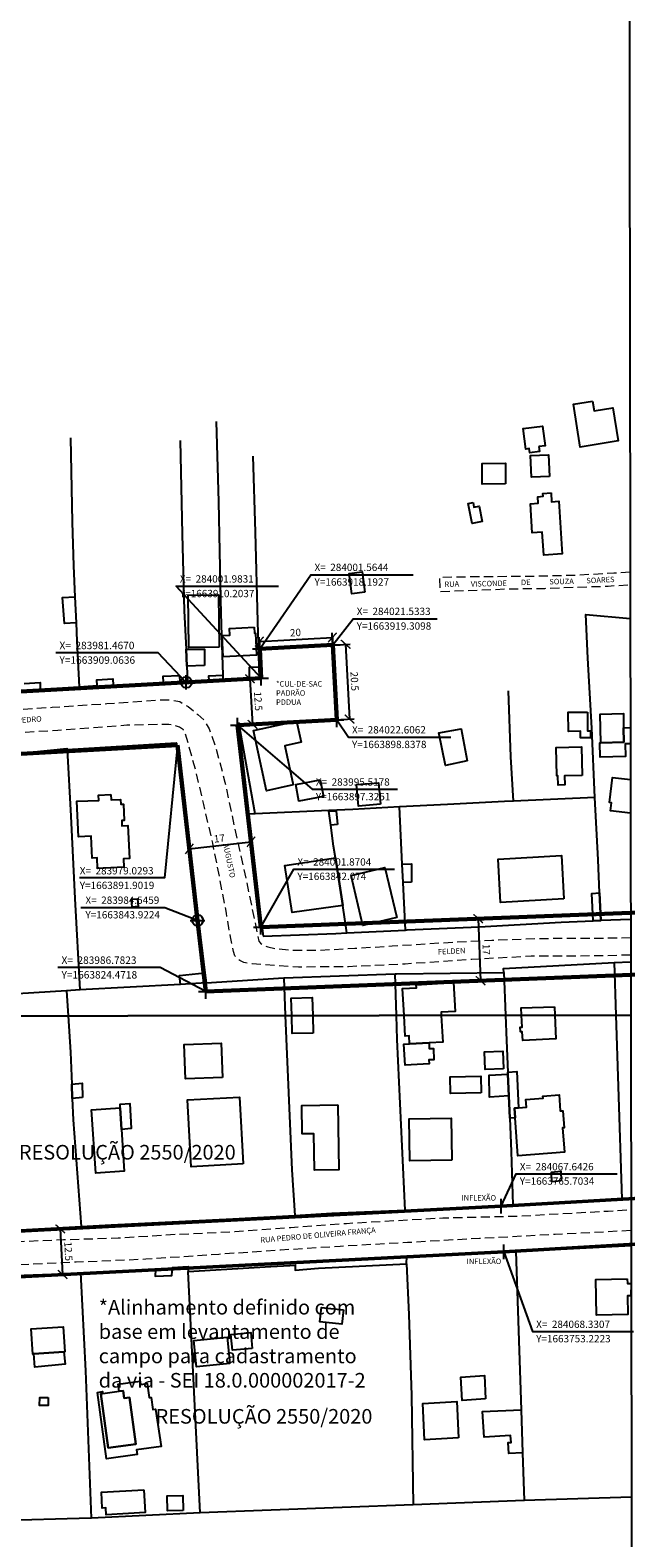
# Model space of a CAD drawing. Units: millimetres. Extents: x 283110 to 285560, y 1663072 to 1666335.
# Drawn here: x 283939 to 284102, y 1663675 to 1664088 of the extents above; entities that cross this region are included whole.
import ezdxf

# ---------------------------------------------------------------- set-up
doc = ezdxf.new("R2010")
doc.units = ezdxf.units.MM
doc.header["$MEASUREMENT"] = 0
doc.header["$PDMODE"] = 2
doc.header["$PDSIZE"] = 2
doc.linetypes.add('HIDDEN', pattern=[0.375, 0.25, -0.125])
for name, color, linetype in [('_COORDENADAS_SIRGAS', 7, 'Continuous'), ('_CORDENADAS_SIRGAS2000', 7, 'Continuous'), ('_cotas', 7, 'Continuous'), ('_textos', 7, 'Continuous'), ('Cerca', 8, 'Cerca'), ('Edificacoes', 2, 'Continuous'), ('Muro_Grade', 8, 'Continuous'), ('Topon_de_Vias', 7, 'Continuous')]:
    doc.layers.add(name, color=color, linetype=linetype)
for name, color, linetype, lineweight in [('_traçado viário outros', 7, 'Continuous', 60), ('_traçado viário por coordenadas', 7, 'Continuous', 60), ('Nao_Pavimentada_S_Mfio', 10, 'HIDDEN', 15)]:
    doc.layers.add(name, color=color, linetype=linetype, lineweight=lineweight)
doc.layers.add('Malha', color=7, linetype='Continuous', plot=False)
doc.styles.add('Arial', font='arial.ttf', dxfattribs={"height": 1.5})
doc.styles.get("Standard").update_dxf_attribs({"font": 'arial.ttf'})
doc.linetypes.add('Cerca', pattern='A,10,0,["X",Standard,S=1,R=0,X=0,Y=-0.5],0.1', length=10.1)
doc.dimstyles.new('AEROS UPV', dxfattribs={"dimtxt": 2, "dimasz": 2.5, "dimexe": 1.25, "dimexo": 0.625, "dimtad": 1, "dimdsep": 46, "dimtxsty": 'Standard', "dimblk": 'ARCHTICK', "dimcen": 2.5, "dimadec": 0, "dimazin": 0, "dimtfac": 1, "dimtmove": 0, "dimatfit": 3, "dimfxl": 1, "dimtzin": 0, "dimarcsym": 0})

# ---------------------------------------------------------------- blocks, each defined once
blk = doc.blocks.new('_ArchTick')
at = {"color": 0, "linetype": 'Continuous', "const_width": 0.15}
blk.add_lwpolyline([(-0.5, -0.5), (0.5, 0.5)], dxfattribs=at)
blk = doc.blocks.new('*D167')
at = {"layer": '_cotas', "color": 0, "lineweight": -2, "ltscale": 0.5, "transparency": 16777216}
for p, q in [((283998.89, 1663910.03), (283999.59, 1663897.55)), ((283998.95, 1663910.04), (284000.14, 1663910.1)), ((283999.64, 1663897.55), (284000.84, 1663897.62))]:
    blk.add_line(p, q, dxfattribs=at)
at = {"layer": 'Defpoints', "color": 0, "ltscale": 0.5, "transparency": 16777216}
for p in [(283998.32, 1663910), (283999.02, 1663897.52), (283999.59, 1663897.55)]:
    blk.add_point(p, dxfattribs=at)
at = {"layer": '_cotas', "color": 0, "lineweight": -2, "ltscale": 0.5, "transparency": 16777216, "xscale": 2.5, "yscale": 2.5, "zscale": 2.5}
for p, rotation in [((283998.89, 1663910.03), 93.18064293485573), ((283999.59, 1663897.55), 273.1806429348558)]:
    blk.add_blockref('_ArchTick', p, dxfattribs=dict(at, rotation=rotation))
at = {"layer": '_cotas', "color": 0, "ltscale": 0.5, "transparency": 16777216, "insert": (284000.88, 1663903.88), "char_height": 2, "attachment_point": 5, "rotation": 273.1806}
blk.add_mtext('12.5', dxfattribs=at)
blk = doc.blocks.new('*D168')
at = {"layer": '_cotas', "color": 0, "lineweight": -2, "ltscale": 0.5, "transparency": 16777216}
for p, q in [((283982.3, 1663863.5), (283999.18, 1663865.44)), ((283999.11, 1663866.06), (283999.04, 1663866.68)), ((283982.22, 1663864.12), (283982.15, 1663864.74))]:
    blk.add_line(p, q, dxfattribs=at)
at = {"layer": 'Defpoints', "color": 0, "ltscale": 0.5, "transparency": 16777216}
for p in [(283999.18, 1663865.44), (283999.18, 1663865.44), (283982.3, 1663863.5)]:
    blk.add_point(p, dxfattribs=at)
at = {"layer": '_cotas', "color": 0, "lineweight": -2, "ltscale": 0.5, "transparency": 16777216, "xscale": 2.5, "yscale": 2.5, "zscale": 2.5}
for p, rotation in [((283982.3, 1663863.5), 186.5589336594764), ((283999.18, 1663865.44), 6.558933659476466)]:
    blk.add_blockref('_ArchTick', p, dxfattribs=dict(at, rotation=rotation))
at = {"layer": '_cotas', "color": 0, "ltscale": 0.5, "transparency": 16777216, "insert": (283990.55, 1663866.09), "char_height": 2, "attachment_point": 5, "rotation": 6.5589}
blk.add_mtext('17', dxfattribs=at)
blk = doc.blocks.new('*D170')
at = {"layer": '_cotas', "color": 0, "lineweight": -2, "ltscale": 0.5, "transparency": 16777216}
for p, q in [((284022.66, 1663919.36), (284026.31, 1663919.55)), ((284025.06, 1663919.49), (284026.13, 1663899.02)), ((284023.73, 1663898.89), (284027.38, 1663899.08))]:
    blk.add_line(p, q, dxfattribs=at)
at = {"layer": 'Defpoints', "color": 0, "ltscale": 0.5, "transparency": 16777216}
for p in [(284022.04, 1663919.33), (284023.11, 1663898.86), (284026.13, 1663899.02)]:
    blk.add_point(p, dxfattribs=at)
at = {"layer": '_cotas', "color": 0, "lineweight": -2, "ltscale": 0.5, "transparency": 16777216, "xscale": 2.5, "yscale": 2.5, "zscale": 2.5}
for p, rotation in [((284025.06, 1663919.49), 92.98966987472424), ((284026.13, 1663899.02), 272.9896698747243)]:
    blk.add_blockref('_ArchTick', p, dxfattribs=dict(at, rotation=rotation))
at = {"layer": '_cotas', "color": 0, "ltscale": 0.5, "transparency": 16777216, "insert": (284027.24, 1663909.34), "char_height": 2, "attachment_point": 5, "rotation": 272.9897}
blk.add_mtext('20.5', dxfattribs=at)
blk = doc.blocks.new('*D171')
at = {"layer": '_cotas', "color": 0, "lineweight": -2, "ltscale": 0.5, "transparency": 16777216}
for p, q in [((284001.53, 1663918.81), (284001.38, 1663921.46)), ((284001.45, 1663920.22), (284021.42, 1663921.33)), ((284021.5, 1663919.93), (284021.35, 1663922.58))]:
    blk.add_line(p, q, dxfattribs=at)
at = {"layer": 'Defpoints', "color": 0, "ltscale": 0.5, "transparency": 16777216}
for p in [(284021.42, 1663921.33), (284021.53, 1663919.3), (284001.56, 1663918.19)]:
    blk.add_point(p, dxfattribs=at)
at = {"layer": '_cotas', "color": 0, "lineweight": -2, "ltscale": 0.5, "transparency": 16777216, "xscale": 2.5, "yscale": 2.5, "zscale": 2.5}
for p, rotation in [((284001.45, 1663920.22), 183.2016905271855), ((284021.42, 1663921.33), 3.201690527185508)]:
    blk.add_blockref('_ArchTick', p, dxfattribs=dict(at, rotation=rotation))
at = {"layer": '_cotas', "color": 0, "ltscale": 0.5, "transparency": 16777216, "insert": (284011.34, 1663922.42), "char_height": 2, "attachment_point": 5, "rotation": 3.2017}
blk.add_mtext('20', dxfattribs=at)
blk = doc.blocks.new('*D173')
at = {"layer": '_cotas', "color": 0, "lineweight": -2, "ltscale": 0.5, "transparency": 16777216}
for p, q in [((284061.32, 1663844.4), (284061.99, 1663827.41)), ((284061.95, 1663844.42), (284062.57, 1663844.44)), ((284062.61, 1663827.43), (284063.24, 1663827.46))]:
    blk.add_line(p, q, dxfattribs=at)
at = {"layer": 'Defpoints', "color": 0, "ltscale": 0.5, "transparency": 16777216}
for p in [(284061.32, 1663844.4), (284061.99, 1663827.41), (284061.99, 1663827.41)]:
    blk.add_point(p, dxfattribs=at)
at = {"layer": '_cotas', "color": 0, "lineweight": -2, "ltscale": 0.5, "transparency": 16777216, "xscale": 2.5, "yscale": 2.5, "zscale": 2.5}
for p, rotation in [((284061.32, 1663844.4), 92.2364631427169), ((284061.99, 1663827.41), 272.2364631427168)]:
    blk.add_blockref('_ArchTick', p, dxfattribs=dict(at, rotation=rotation))
at = {"layer": '_cotas', "color": 0, "ltscale": 0.5, "transparency": 16777216, "insert": (284063.28, 1663835.97), "char_height": 2, "attachment_point": 5, "rotation": 272.2365}
blk.add_mtext('17', dxfattribs=at)
blk = doc.blocks.new('*D189')
at = {"layer": '_cotas', "color": 0, "lineweight": -2, "ltscale": 0.5, "transparency": 16777216}
for p, q in [((283947, 1663759.49), (283947.64, 1663747.01)), ((283947.63, 1663759.52), (283948.25, 1663759.56)), ((283948.27, 1663747.04), (283948.89, 1663747.07))]:
    blk.add_line(p, q, dxfattribs=at)
at = {"layer": 'Defpoints', "color": 0, "ltscale": 0.5, "transparency": 16777216}
for p in [(283947, 1663759.49), (283947.64, 1663747.01), (283947.64, 1663747.01)]:
    blk.add_point(p, dxfattribs=at)
at = {"layer": '_cotas', "color": 0, "lineweight": -2, "ltscale": 0.5, "transparency": 16777216, "xscale": 2.5, "yscale": 2.5, "zscale": 2.5}
for p, rotation in [((283947, 1663759.49), 92.94708358507748), ((283947.64, 1663747.01), 272.9470835850775)]:
    blk.add_blockref('_ArchTick', p, dxfattribs=dict(at, rotation=rotation))
at = {"layer": '_cotas', "color": 0, "ltscale": 0.5, "transparency": 16777216, "insert": (283948.97, 1663753.34), "char_height": 2, "attachment_point": 5, "rotation": 272.9471}
blk.add_mtext('12.5', dxfattribs=at)

msp = doc.modelspace()

# ---------------------------------------------------------------- linework, layer by layer
at = {"layer": '_COORDENADAS_SIRGAS', "flags": 128}
for points in [[(284067.643, 1663765.703), (284071.716, 1663774.528), (284099.302, 1663774.528)], [(284068.331, 1663753.222), (284076.183, 1663731.399), (284103.769, 1663731.399)]]:
    msp.add_lwpolyline(points, dxfattribs=at)
at = {"layer": '_CORDENADAS_SIRGAS2000'}
for points in [[(284001.983, 1663910.204), (283978.714, 1663935.371), (284006.714, 1663935.371)], [(284001.564, 1663918.193), (284015.549, 1663938.533), (284043.549, 1663938.533)], [(284021.533, 1663919.31), (284027.095, 1663926.487), (284050.057, 1663926.487)], [(283981.467, 1663909.064), (283973.779, 1663917.143), (283945.779, 1663917.143)], [(284022.606, 1663898.838), (284025.795, 1663894.072), (284053.795, 1663894.072)], [(283995.518, 1663897.325), (284015.911, 1663879.793), (284039.242, 1663879.793)], [(283979.029, 1663891.902), (283975.523, 1663855.56), (283952.218, 1663855.56)], [(283984.546, 1663843.922), (283975.591, 1663847.388), (283952.612, 1663847.388)], [(283986.782, 1663824.472), (283974.34, 1663831.011), (283946.34, 1663831.011)]]:
    msp.add_lwpolyline(points, dxfattribs=at)
at = {"layer": '_textos', "linetype": 'Continuous'}
for p, q in [((283991.341, 1663909.721), (283981.467, 1663909.175)), ((283995.669, 1663897.601), (284000.447, 1663897.601))]:
    msp.add_line(p, q, dxfattribs=at)
at = {"layer": '_textos'}
msp.add_lwpolyline([(284001.87, 1663842.074), (284010.879, 1663857.934), (284038.465, 1663857.934)], dxfattribs=at)
for centre in [(283981.471, 1663909.064), (283984.55, 1663843.922)]:
    msp.add_circle(centre, 1.5, dxfattribs=at)
for p in [(284001.564, 1663918.193), (284021.533, 1663919.31), (283981.467, 1663909.064), (284001.983, 1663910.204), (283995.518, 1663897.325), (284022.606, 1663898.838), (283984.546, 1663843.922), (284001.87, 1663842.074), (283986.782, 1663824.472), (284067.643, 1663765.703), (284068.331, 1663753.222)]:
    msp.add_point(p, dxfattribs=at)
at = {"layer": '_traçado viário outros'}
msp.add_line((283984.546, 1663843.922), (283986.782, 1663824.472), dxfattribs=at)
at = {"layer": '_traçado viário outros', "flags": 128}
msp.add_lwpolyline([(284001.983, 1663910.204), (283776.775, 1663897.689)], dxfattribs=at)
at = {"layer": '_traçado viário por coordenadas'}
for p, q in [((284021.534, 1663919.302), (284001.564, 1663918.193)), ((284022.607, 1663898.83), (284021.534, 1663919.302)), ((284001.983, 1663910.204), (284001.564, 1663918.193)), ((283979.029, 1663891.902), (283984.546, 1663843.922)), ((284001.87, 1663842.074), (284157.507, 1663848.152)), ((283986.782, 1663824.472), (284158.251, 1663831.168))]:
    msp.add_line(p, q, dxfattribs=at)
at = {"layer": '_traçado viário por coordenadas', "lineweight": 50}
for p, q in [((284147.633, 1663770.405), (284067.643, 1663765.703)), ((284067.643, 1663765.703), (283803.54, 1663752.107)), ((284148.366, 1663757.926), (284068.331, 1663753.222)), ((284068.331, 1663753.222), (283804.082, 1663739.618))]:
    msp.add_line(p, q, dxfattribs=at)
at = {"layer": '_traçado viário por coordenadas', "flags": 128}
for points in [[(284022.607, 1663898.83), (283995.518, 1663897.325)], [(283995.518, 1663897.325), (284001.87, 1663842.074)], [(283979.029, 1663891.902), (283776.775, 1663880.663)]]:
    msp.add_lwpolyline(points, dxfattribs=at)
at = {"layer": 'Cerca', "flags": 128}
for points in [[(283989.652, 1663980.467), (283990.279, 1663958.447), (283990.575, 1663944.996), (283990.837, 1663931.521), (283991.039, 1663924.849), (283991.428, 1663911.069)], [(283949.835, 1663975.967), (283950.215, 1663952.877), (283950.631, 1663940.961), (283950.997, 1663932.461), (283951.304, 1663925.349), (283951.519, 1663920.36), (283952.146, 1663907.859)], [(283979.811, 1663975.266), (283980.349, 1663949.66), (283980.908, 1663928.6), (283981.409, 1663918.137), (283981.63, 1663913.536), (283981.834, 1663909.266)], [(283889.773, 1663885.827), (283932.635, 1663889.316), (283948.833, 1663890.96), (283948.846, 1663890.727), (283949.87, 1663872.434), (283950.971, 1663849.906), (283952.369, 1663824.877), (283948.679, 1663824.651), (283893.526, 1663821.274)], [(284098.468, 1663832.366), (284103.007, 1663832.56)], [(284038.954, 1663817.913), (284038.599, 1663829.289)], [(283948.679, 1663824.651), (283949.128, 1663817.781)], [(283949.128, 1663817.781), (283949.774, 1663807.881), (283950.123, 1663799.075), (283950.276, 1663795.211), (283950.508, 1663789.361), (283952.706, 1663760.19)], [(284041.365, 1663764.605), (284039.161, 1663811.278), (284038.954, 1663817.913)], [(283955.533, 1663680.347), (283953.956, 1663720.657), (283952.647, 1663747.433)]]:
    msp.add_lwpolyline(points, dxfattribs=at)
at = {"layer": 'Defpoints'}
for p in [(284067.643, 1663765.703), (284068.331, 1663753.222)]:
    msp.add_point(p, dxfattribs=at)
at = {"layer": 'Edificacoes', "flags": 128}
for points in [[(284092.578, 1663986.011), (284093.01, 1663983.34), (284098.162, 1663984.172), (284099.622, 1663975.128), (284089.25, 1663973.453), (284087.358, 1663985.168), (284092.578, 1663986.011)], [(284077.946, 1663973.625), (284078.126, 1663972.197), (284075.425, 1663971.856), (284075.276, 1663973.041), (284074.347, 1663972.924), (284073.639, 1663978.545), (284078.945, 1663979.214), (284079.622, 1663973.836), (284077.946, 1663973.625)], [(284068.827, 1663963.36), (284062.435, 1663963.312), (284062.395, 1663968.972), (284068.787, 1663969.019), (284068.827, 1663963.36)], [(284080.807, 1663965.43), (284075.876, 1663965.23), (284075.634, 1663971.168), (284080.566, 1663971.369), (284080.807, 1663965.43)], [(284081.239, 1663960.939), (284081.404, 1663958.473), (284083.366, 1663958.604), (284084.24, 1663945.511), (284084.326, 1663944.23), (284079.264, 1663943.892), (284079.175, 1663945.224), (284078.845, 1663950.157), (284076.114, 1663949.974), (284075.581, 1663957.948), (284077.763, 1663958.093), (284077.644, 1663959.876), (284079.089, 1663959.972), (284079.034, 1663960.792), (284081.239, 1663960.939)], [(284059.897, 1663958.29), (284060.157, 1663956.975), (284061.596, 1663957.26), (284062.427, 1663953.087), (284059.631, 1663952.534), (284058.54, 1663958.021), (284059.897, 1663958.29)], [(284030.332, 1663933.754), (284026.764, 1663933.278), (284026.023, 1663938.811), (284029.592, 1663939.286), (284030.332, 1663933.754)], [(283951.304, 1663925.349), (283948.141, 1663925.132), (283947.601, 1663932.257), (283950.997, 1663932.461), (283951.304, 1663925.349)], [(283990.433, 1663918.686), (283982.133, 1663918.575), (283981.944, 1663932.888), (283990.245, 1663932.999), (283990.433, 1663918.686)], [(284000.07, 1663924.173), (284000.157, 1663922.491), (284000.36, 1663922.501), (284000.654, 1663916.51), (283991.544, 1663916.061), (283991.259, 1663921.877), (283993.419, 1663921.988), (283993.324, 1663923.845), (284000.07, 1663924.173)], [(283986.491, 1663913.683), (283981.63, 1663913.536), (283981.409, 1663918.137), (283986.439, 1663918.183), (283986.491, 1663913.683)], [(284001.502, 1663910.283), (283998.759, 1663910.152), (283998.722, 1663913.195), (284001.404, 1663913.266), (284001.502, 1663910.283)], [(284010.745, 1663880.988), (284003.455, 1663879.403), (283999.867, 1663895.899), (284011.604, 1663898.451), (284012.863, 1663892.657), (284008.417, 1663891.691), (284010.745, 1663880.988)], [(284091.228, 1663900.914), (284091.246, 1663895.795), (284091.994, 1663895.799), (284092.002, 1663893.868), (284089.317, 1663893.858), (284089.31, 1663895.665), (284085.981, 1663895.653), (284085.963, 1663900.896), (284091.228, 1663900.914)], [(284101.078, 1663896.625), (284101.178, 1663892.714), (284094.865, 1663892.552), (284094.664, 1663900.332), (284101.041, 1663900.515), (284101.078, 1663896.625)], [(284058.344, 1663887.57), (284052.368, 1663886.349), (284050.579, 1663895.25), (284056.658, 1663896.324), (284058.344, 1663887.57)], [(284089.738, 1663883.603), (284084.964, 1663883.48), (284085.028, 1663881.011), (284083.159, 1663880.962), (284083.093, 1663883.523), (284082.813, 1663883.515), (284082.614, 1663891.234), (284089.536, 1663891.413), (284089.738, 1663883.603)], [(284018.956, 1663877.804), (284012.296, 1663876.51), (284011.398, 1663881.092), (284018.058, 1663882.386), (284018.956, 1663877.804)], [(284034.596, 1663875.681), (284028.573, 1663875.142), (284028.043, 1663881.068), (284034.066, 1663881.607), (284034.596, 1663875.681)], [(283960.867, 1663878.351), (283960.929, 1663876.902), (283963.473, 1663877.01), (283963.527, 1663875.726), (283964.287, 1663875.758), (283964.478, 1663871.262), (283963.815, 1663871.233), (283963.877, 1663869.783), (283965.514, 1663869.852), (283965.895, 1663860.855), (283964.3, 1663860.788), (283964.399, 1663858.465), (283957.173, 1663858.158), (283957.052, 1663861.016), (283955.701, 1663860.959), (283955.447, 1663866.939), (283951.964, 1663866.771), (283951.483, 1663876.513), (283957.504, 1663876.768), (283957.436, 1663878.205), (283960.867, 1663878.351)], [(284022.847, 1663870.151), (284021.009, 1663869.954), (284020.498, 1663873.766), (284022.504, 1663873.872), (284022.847, 1663870.151)], [(284024.27, 1663847.966), (284010.388, 1663846.072), (284008.393, 1663858.931), (284022.263, 1663861.052), (284024.27, 1663847.966)], [(284084.783, 1663849.778), (284067.404, 1663848.833), (284066.763, 1663860.712), (284084.143, 1663861.657), (284084.783, 1663849.778)], [(284039.028, 1663844.73), (284029.788, 1663842.558), (284026.581, 1663856.205), (284035.821, 1663858.376), (284039.028, 1663844.73)], [(284043.108, 1663854.396), (284040.785, 1663854.248), (284040.547, 1663859.317), (284043.036, 1663859.414), (284043.108, 1663854.396)], [(283968.277, 1663847.689), (283966.706, 1663847.546), (283966.511, 1663849.694), (283968.082, 1663849.836), (283968.277, 1663847.689)], [(284094.853, 1663843.931), (284092.798, 1663843.835), (284092.439, 1663851.323), (284094.511, 1663851.469), (284094.853, 1663843.931)], [(283986.933, 1663826.804), (283979.876, 1663826.411), (283979.566, 1663828.87), (283986.586, 1663829.565), (283986.933, 1663826.804)], [(283991.332, 1663800.91), (283981.257, 1663800.544), (283980.917, 1663809.92), (283990.991, 1663810.286), (283991.332, 1663800.91)], [(284042.571, 1663810.095), (284047.875, 1663810.388), (284047.93, 1663808.818), (284049.095, 1663808.891), (284049.151, 1663805.765), (284047.859, 1663805.716), (284047.904, 1663804.624), (284041.329, 1663804.318), (284040.992, 1663810.009), (284042.571, 1663810.095)], [(284068.206, 1663803.297), (284063.216, 1663803.128), (284063.065, 1663807.939), (284068.055, 1663808.108), (284068.206, 1663803.297)], [(283953.099, 1663795.489), (283950.276, 1663795.211), (283950.123, 1663799.075), (283952.997, 1663799.378), (283953.099, 1663795.489)], [(284062.161, 1663796.754), (284053.752, 1663796.54), (284053.643, 1663801.094), (284062.052, 1663801.308), (284062.161, 1663796.754)], [(284069.696, 1663795.878), (284064.387, 1663795.552), (284064.276, 1663801.592), (284069.451, 1663801.822), (284069.696, 1663795.878)], [(284072.317, 1663792.621), (284071.232, 1663792.541), (284071.428, 1663789.888), (284069.948, 1663789.779), (284069.696, 1663795.878), (284069.451, 1663801.822), (284069.427, 1663802.405), (284071.894, 1663802.533), (284072.317, 1663792.621)], [(283996.984, 1663777.26), (283982.759, 1663776.517), (283981.803, 1663794.83), (283996.028, 1663795.573), (283996.984, 1663777.26)], [(284071.428, 1663789.888), (284071.232, 1663792.541), (284072.317, 1663792.621), (284074.497, 1663792.782), (284074.341, 1663794.892), (284079.076, 1663795.243), (284079.032, 1663795.828), (284083.437, 1663796.154), (284083.762, 1663791.757), (284084.445, 1663791.808), (284084.791, 1663787.135), (284084.406, 1663787.107), (284084.897, 1663780.46), (284072.195, 1663779.521), (284071.428, 1663789.888)], [(283963.776, 1663786.7), (283964.519, 1663775.255), (283956.702, 1663774.747), (283955.576, 1663792.087), (283963.393, 1663792.594), (283963.776, 1663786.7)], [(283963.776, 1663786.7), (283963.393, 1663792.594), (283963.369, 1663793.646), (283965.985, 1663793.834), (283966.379, 1663786.929), (283963.776, 1663786.7)], [(284022.895, 1663793.441), (284023.208, 1663775.649), (284016.551, 1663775.521), (284016.359, 1663785.529), (284013.174, 1663785.468), (284013.054, 1663793.252), (284022.895, 1663793.441)], [(284054.141, 1663778.334), (284042.62, 1663778.14), (284042.429, 1663789.581), (284053.949, 1663789.775), (284054.141, 1663778.334)], [(284084.051, 1663772.609), (284081.502, 1663772.366), (284081.379, 1663775.037), (284083.928, 1663775.279), (284084.051, 1663772.609)], [(284102.105, 1663745.804), (284102.128, 1663744.569), (284103.119, 1663744.588), (284103.094, 1663741.15), (284102.187, 1663741.133), (284102.279, 1663736.062), (284093.716, 1663735.906), (284093.538, 1663745.647), (284102.105, 1663745.804)], [(284024.434, 1663737.328), (284024.011, 1663733.38), (284018.039, 1663734.02), (284018.463, 1663737.968), (284024.434, 1663737.328)], [(283948.014, 1663725.824), (283939.73, 1663725.265), (283939.472, 1663725.247), (283939.007, 1663732.132), (283947.77, 1663732.724), (283948.235, 1663725.839), (283948.014, 1663725.824)], [(283993.348, 1663722.652), (283984.233, 1663721.735), (283983.493, 1663728.924), (283992.608, 1663729.842), (283993.348, 1663722.652)], [(283999.526, 1663726.757), (283994.101, 1663726.266), (283993.69, 1663730.623), (283999.115, 1663731.115), (283999.526, 1663726.757)], [(283939.73, 1663725.265), (283948.014, 1663725.824), (283948.356, 1663722.475), (283939.997, 1663721.676), (283939.73, 1663725.265)], [(283958.645, 1663714.45), (283958.119, 1663714.379), (283960.124, 1663699.548), (283967.656, 1663700.566), (283965.927, 1663713.356), (283964.506, 1663713.164), (283964.23, 1663715.205), (283963.115, 1663715.054), (283962.858, 1663717.006), (283968.827, 1663717.813), (283968.958, 1663716.903), (283970.766, 1663717.147), (283971.271, 1663713.304), (283971.821, 1663713.379), (283972.281, 1663710.081), (283973.06, 1663710.192), (283974.638, 1663699.96), (283967.88, 1663699.034), (283968.055, 1663697.739), (283959.621, 1663696.599), (283957.166, 1663714.76), (283958.577, 1663714.951), (283958.645, 1663714.45)], [(284063.297, 1663712.961), (284056.926, 1663712.496), (284056.579, 1663718.942), (284063.038, 1663719.409), (284063.297, 1663712.961)], [(283943.729, 1663713.361), (283943.643, 1663711.151), (283941.29, 1663711.159), (283941.376, 1663713.368), (283943.729, 1663713.361)], [(283958.645, 1663714.45), (283963.115, 1663715.054), (283964.23, 1663715.205), (283964.506, 1663713.164), (283965.927, 1663713.356), (283967.656, 1663700.566), (283960.124, 1663699.548), (283958.119, 1663714.379), (283958.645, 1663714.45)], [(284055.959, 1663702.264), (284046.637, 1663701.755), (284046.154, 1663711.72), (284055.476, 1663712.23), (284055.959, 1663702.264)], [(284073.433, 1663698.246), (284069.686, 1663697.994), (284069.484, 1663701.013), (284070.323, 1663701.069), (284070.197, 1663702.953), (284062.929, 1663702.464), (284062.457, 1663709.483), (284073.046, 1663710.003), (284073.433, 1663698.246)], [(283969.85, 1663688.077), (283970.211, 1663681.845), (283959.57, 1663681.228), (283959.459, 1663683.151), (283958.502, 1663683.095), (283958.252, 1663687.405), (283969.85, 1663688.077)], [(283980.6, 1663682.461), (283976.312, 1663682.337), (283976.198, 1663686.39), (283980.485, 1663686.514), (283980.6, 1663682.461)]]:
    msp.add_lwpolyline(points, close=True, dxfattribs=at)
for points in [[(284094.865, 1663892.552), (284101.178, 1663892.714), (284101.078, 1663896.625), (284102.914, 1663896.672)], [(284102.92, 1663892.267), (284101.533, 1663892.231), (284101.623, 1663888.735), (284094.725, 1663888.558), (284094.623, 1663892.546), (284094.865, 1663892.552)], [(284102.948, 1663873.294), (284097.534, 1663873.932), (284097.788, 1663876.104), (284097.25, 1663876.167), (284098.064, 1663883.034), (284102.934, 1663882.459)], [(284041.022, 1663817.916), (284040.584, 1663825.257), (284044.437, 1663825.486), (284044.388, 1663826.301), (284054.543, 1663826.918), (284055.015, 1663819.001), (284051.159, 1663818.761), (284051.209, 1663817.931)], [(284010.324, 1663817.871), (284010.19, 1663822.668), (284015.928, 1663822.827), (284016.066, 1663817.879)], [(284073.199, 1663817.963), (284073.082, 1663819.982), (284082.211, 1663820.274)], [(284082.211, 1663820.274), (284082.306, 1663817.976)], [(284016.199, 1663813.095), (284010.461, 1663812.936), (284010.324, 1663817.871)], [(284016.066, 1663817.879), (284016.199, 1663813.095)], [(284047.875, 1663810.388), (284042.571, 1663810.095), (284042.44, 1663812.296), (284041.361, 1663812.232), (284041.022, 1663817.916)], [(284051.209, 1663817.931), (284051.645, 1663810.613), (284047.875, 1663810.388)], [(284082.306, 1663817.976), (284082.575, 1663811.477), (284073.497, 1663811.066), (284073.364, 1663813.445), (284072.885, 1663813.418), (284072.815, 1663814.66), (284073.389, 1663814.692), (284073.199, 1663817.963)]]:
    msp.add_lwpolyline(points, dxfattribs=at)
at = {"layer": 'Malha', "flags": 128}
for points in [[(283620.475, 1664371.572), (284102.226, 1664372.279), (284103.028, 1663818.007), (283621.3, 1663817.299), (283620.475, 1664371.572)], [(283621.3, 1663817.299), (284103.028, 1663818.007), (284103.829, 1663263.734), (283622.126, 1663263.026), (283621.3, 1663817.299)]]:
    msp.add_lwpolyline(points, close=True, dxfattribs=at)
at = {"layer": 'Muro_Grade', "flags": 128}
for points in [[(283937.129, 1663908.766), (283941.455, 1663909.013), (283941.533, 1663907.22), (283952.146, 1663907.859), (283957.073, 1663908.156), (283957.028, 1663909.73), (283961.331, 1663909.996), (283961.433, 1663908.286), (283975.277, 1663909.039), (283975.154, 1663910.733), (283979.616, 1663910.954), (283979.707, 1663909.163), (283981.834, 1663909.266), (283987.717, 1663909.553), (283987.657, 1663910.84), (283991.428, 1663911.069), (283991.456, 1663909.804), (283998.759, 1663910.152), (284001.502, 1663910.283), (284001.404, 1663913.266), (284000.998, 1663925.753), (284000.414, 1663950.132), (283999.765, 1663970.964)], [(284002.523, 1663839.575), (284022.375, 1663840.344), (284025.416, 1663840.493), (284041.394, 1663841.275), (284041.925, 1663841.301), (284061.541, 1663842.181), (284084.05, 1663843.424), (284092.798, 1663843.835), (284094.853, 1663843.931), (284094.511, 1663851.469), (284094.102, 1663860.495), (284093.25, 1663877.584), (284092.432, 1663896.493), (284091.304, 1663915.637), (284090.766, 1663927.594), (284102.871, 1663926.515)], [(284070.946, 1663876.531), (284070.268, 1663888.668), (284069.584, 1663906.702)], [(284000.338, 1663873.113), (283995.864, 1663898.064)], [(283948.846, 1663890.727), (283978.741, 1663892.501), (283980.999, 1663872.779), (283983.111, 1663857.611), (283985.541, 1663837.867), (283986.586, 1663829.565), (283986.933, 1663826.804), (283979.876, 1663826.411), (283952.369, 1663824.877)], [(284093.25, 1663877.584), (284070.946, 1663876.531), (284068.544, 1663876.418), (284052.964, 1663875.635), (284039.812, 1663874.96), (284027.009, 1663874.304), (284020.465, 1663874.012), (284000.338, 1663873.113), (283998.108, 1663873.014), (284002.523, 1663839.575)], [(284025.416, 1663840.493), (284024.27, 1663847.966), (284022.263, 1663861.052), (284021.773, 1663864.246), (284021.009, 1663869.954), (284020.498, 1663873.766), (284020.465, 1663874.012)], [(284041.394, 1663841.275), (284040.785, 1663854.248), (284040.547, 1663859.317), (284039.812, 1663874.96)], [(284102.99, 1663844.164), (284094.853, 1663843.931)], [(284008.111, 1663828.207), (284038.599, 1663829.289), (284039.014, 1663829.304), (284068.288, 1663829.626), (284068.249, 1663830.781), (284098.468, 1663832.366), (284098.939, 1663818.001)], [(283986.933, 1663826.804), (284008.111, 1663828.207), (284008.556, 1663817.868)], [(284068.288, 1663829.626), (284068.779, 1663817.956)], [(284008.556, 1663817.868), (284010.374, 1663775.621)], [(284068.779, 1663817.956), (284069.069, 1663811.087)], [(284098.939, 1663818.001), (284099.579, 1663798.475)], [(284069.069, 1663811.087), (284069.427, 1663802.405), (284069.451, 1663801.822), (284069.696, 1663795.878), (284069.948, 1663789.779), (284070.324, 1663780.665), (284070.785, 1663766.071)], [(284099.579, 1663798.475), (284100.609, 1663767.622)], [(284010.374, 1663775.621), (284011.152, 1663763.199)], [(283892.758, 1663756.858), (283952.706, 1663760.19), (283960.893, 1663760.645), (283994.18, 1663762.228), (284011.152, 1663763.199), (284021.309, 1663763.78), (284041.365, 1663764.605), (284047.237, 1663764.847), (284070.785, 1663766.071), (284100.609, 1663767.622), (284103.1, 1663767.786)], [(284071.62, 1663753.293), (284103.119, 1663754.901)], [(283932.221, 1663746.655), (283951.949, 1663747.401), (283952.647, 1663747.433), (283973.04, 1663748.37), (283972.941, 1663746.59), (283977.547, 1663746.722), (283977.682, 1663748.955), (283981.954, 1663749.179), (283981.938, 1663747.809), (284004.57, 1663749.178), (284009.832, 1663749.474), (284011.251, 1663749.518), (284011.256, 1663748.167), (284017.676, 1663748.702), (284041.739, 1663749.971), (284041.783, 1663751.962), (284066.891, 1663753.136), (284071.62, 1663753.293)], [(284071.62, 1663753.293), (284073.046, 1663710.003), (284073.433, 1663698.246), (284073.864, 1663685.154), (284043.521, 1663684.007), (283985.255, 1663681.806)], [(284041.739, 1663749.971), (284042.356, 1663736.078), (284043.063, 1663713.875), (284043.521, 1663684.007)], [(283985.255, 1663681.806), (283981.938, 1663747.809)], [(283985.255, 1663681.806), (283955.533, 1663680.347), (283955.392, 1663680.34), (283929.496, 1663679.6), (283925.815, 1663679.54), (283895.911, 1663679.053), (283895.786, 1663679.051), (283866.154, 1663677.651), (283863.019, 1663677.537), (283851.439, 1663677.115), (283839.301, 1663676.672), (283835.992, 1663676.525), (283826.869, 1663676.118), (283814.096, 1663675.547), (283813.947, 1663675.538), (283806.27, 1663675.036), (283806.016, 1663680.253), (283805.425, 1663692.423), (283805.157, 1663697.927), (283804.636, 1663708.643), (283804.174, 1663739.49)], [(284103.218, 1663686.037), (284073.864, 1663685.154)]]:
    msp.add_lwpolyline(points, dxfattribs=at)
at = {"layer": 'Nao_Pavimentada_S_Mfio', "ltscale": 10, "flags": 128}
for points in [[(284102.852, 1663939.215), (284098.456, 1663938.912), (284087.719, 1663938.34), (284074.707, 1663938.017), (284062.594, 1663937.962), (284050.686, 1663937.766), (284050.857, 1663933.907), (284069.515, 1663934.651), (284079.504, 1663934.789), (284096.904, 1663935.417), (284102.857, 1663935.813)], [(284103.004, 1663834.421), (284093.989, 1663834.193), (284075.835, 1663834.086), (284059.601, 1663833.223), (284041.337, 1663831.962), (284025.866, 1663831.242), (284012.16, 1663831.125), (283999.522, 1663832.039), (283998.112, 1663832.247), (283997.227, 1663832.437), (283996.15, 1663832.901), (283995.489, 1663833.332), (283994.773, 1663834.197), (283994.414, 1663835.377), (283993.542, 1663839.395), (283992.438, 1663845.933), (283990.688, 1663855.153), (283988.707, 1663865.065), (283986.266, 1663875.608), (283983.995, 1663885.227), (283981.22, 1663895.078), (283980.916, 1663895.673), (283980.668, 1663896.062), (283979.595, 1663896.76), (283978.301, 1663897.269), (283976.737, 1663897.551), (283965.193, 1663897.316), (283946.327, 1663895.922), (283929.379, 1663894.837), (283910.237, 1663893.681), (283895.06, 1663892.912), (283878.087, 1663891.82), (283858.536, 1663890.889), (283840.772, 1663889.683), (283827.253, 1663888.502), (283807.113, 1663887.022), (283786.022, 1663885.803), (283785.459, 1663891.056), (283793.844, 1663891.698), (283816.073, 1663893.339), (283830.761, 1663894.438), (283845.603, 1663895.775), (283859.209, 1663896.739), (283870.502, 1663897.328), (283881.248, 1663897.747), (283888.982, 1663898.044), (283897.898, 1663898.503), (283915.656, 1663900.056), (283930.14, 1663901.246), (283944.761, 1663902.254), (283959.715, 1663903.241), (283974.413, 1663904.277), (283977.191, 1663904.294), (283979.679, 1663903.797), (283981.99, 1663902.425), (283984.607, 1663900.255), (283986.484, 1663898.573), (283987.702, 1663896.321), (283989.414, 1663891.7), (283992.034, 1663881.78), (283994.655, 1663869.354), (283997.781, 1663855.272), (284001.336, 1663838.226), (284001.78, 1663837.683), (284002.51, 1663837.143), (284003.773, 1663836.655), (284005.746, 1663836.218), (284009.794, 1663835.782), (284018.216, 1663835.777), (284027.56, 1663836.296), (284037.803, 1663836.911), (284051.598, 1663837.801), (284065.078, 1663838.503), (284078.659, 1663839.005), (284092.404, 1663839.02), (284102.997, 1663839.223)], [(284103.113, 1663759.024), (284082.349, 1663757.949), (284061.705, 1663756.866), (284041.943, 1663755.739), (284023.58, 1663754.712), (284007.263, 1663753.66), (283990.355, 1663752.526), (283970.363, 1663751.161), (283951.386, 1663750.374), (283932.978, 1663749.548), (283914.197, 1663748.563), (283892.032, 1663747.495), (283875.643, 1663747.007), (283857.736, 1663746.377), (283843.093, 1663746.141), (283825.249, 1663745.951), (283806.133, 1663746.047), (283791.662, 1663745.871), (283774.575, 1663744.922), (283757.173, 1663743.967), (283739.797, 1663743.231), (283724.494, 1663742.41), (283708.519, 1663741.44), (283694.101, 1663740.223), (283680.44, 1663738.855), (283671.703, 1663737.941), (283665.092, 1663737.518), (283655.776, 1663737.277), (283653.924, 1663737.808), (283651.16, 1663740.07), (283648.097, 1663743.04), (283646.534, 1663744.937), (283645.957, 1663747.288), (283645.128, 1663757.861), (283645.23, 1663766.248), (283645.096, 1663776.055), (283644.966, 1663782.918), (283644.821, 1663789.787), (283644.556, 1663795.707), (283644.362, 1663801.531), (283644.057, 1663808.394), (283643.486, 1663817.332)], [(283646.432, 1663817.336), (283646.55, 1663813.837), (283647.049, 1663801.196), (283647.374, 1663790.338), (283648.024, 1663778.618), (283648.505, 1663772.33), (283648.506, 1663765.022), (283648.908, 1663755.285), (283649.332, 1663750.594), (283649.986, 1663748.497), (283650.971, 1663746.493), (283651.985, 1663745.317), (283653.257, 1663744.636), (283656.073, 1663743.708), (283660.349, 1663743.33), (283668.884, 1663743.077), (283683.614, 1663744.149), (283697.073, 1663745.227), (283712.65, 1663746.404), (283728.67, 1663747.538), (283743.921, 1663748.549), (283762.383, 1663749.775), (283779.242, 1663750.11), (283800.151, 1663750.641), (283820.508, 1663751.349), (283846.643, 1663751.831), (283860.529, 1663751.999), (283873.811, 1663752.295), (283884.79, 1663752.736), (283898.043, 1663753.684), (283910.097, 1663754.377), (283925.762, 1663755.349), (283935.094, 1663756.027), (283947.924, 1663756.557), (283962.816, 1663757.034), (283978.971, 1663758.039), (283994.711, 1663758.741), (284010.086, 1663759.862), (284025.296, 1663761.006), (284043.006, 1663762.018), (284051.646, 1663762.511), (284072.282, 1663763.005), (284096.826, 1663764.383), (284103.105, 1663764.753)]]:
    msp.add_lwpolyline(points, dxfattribs=at)

# ---------------------------------------------------------------- texts
at = {"layer": '_COORDENADAS_SIRGAS'}
for s, p in [('X=  284067.6426', (284072.701, 1663775.513)), ('Y=1663765.7034', (284072.701, 1663771.573)), ('X=  284068.3307', (284077.168, 1663732.385)), ('Y=1663753.2223', (284077.168, 1663728.444))]:
    msp.add_text(s, height=2, dxfattribs=at).set_placement(p)
at = {"layer": '_CORDENADAS_SIRGAS2000'}
for s, height, p in [('X=  284001.5644', 2, (284016.549, 1663939.533)), ('X=  284001.9831', 2, (283979.714, 1663936.371)), ('Y=1663918.1927', 2, (284016.549, 1663935.533)), ('Y=1663910.2037', 2, (283979.714, 1663932.371)), ('X=  284021.5333', 2, (284028.095, 1663927.487)), ('Y=1663919.3098', 2, (284028.095, 1663923.487)), ('X=  283981.4670', 2.03, (283946.779, 1663918.143)), ('Y=1663909.0636', 2.03, (283946.779, 1663914.143)), ('X=  284022.6062', 2, (284026.795, 1663895.072)), ('Y=1663898.8378', 2, (284026.795, 1663891.072)), ('X=  283995.5178', 2, (284016.911, 1663880.793)), ('Y=1663897.3251', 2, (284016.911, 1663876.793)), ('X=  283979.0293', 2, (283952.331, 1663856.498)), ('Y=1663891.9019', 2, (283952.331, 1663852.498)), ('X=  283984.5459', 2, (283953.885, 1663848.451)), ('Y=1663843.9224', 2, (283953.885, 1663844.451)), ('X=  283986.7823', 2.03, (283947.34, 1663832.011)), ('Y=1663824.4718', 2.03, (283947.34, 1663828.011))]:
    msp.add_text(s, height=height, dxfattribs=at).set_placement(p)
at = {"layer": '_textos'}
for s, p in [('Y=1663842.074', (284011.864, 1663854.978)), ('X=  284001.8704', (284011.864, 1663858.919))]:
    msp.add_text(s, height=2, dxfattribs=at).set_placement(p)
at = {"layer": '_textos', "color": 7, "insert": (284006.024, 1663909.396), "char_height": 1.5, "width": 11.36958, "attachment_point": 1}
msp.add_mtext('*CUL-DE-SAC PADRÃO PDDUA', dxfattribs=at)
at = {"layer": '_textos', "ltscale": 0.5, "char_height": 1.5, "attachment_point": 1}
for insert in [(284056.745, 1663768.741), (284058.17, 1663751.368)]:
    msp.add_mtext_dynamic_manual_height_columns('INFLEXÃO', width=5.57606, gutter_width=1, heights=[0], dxfattribs=dict(at, insert=insert))
at = {"layer": 'Defpoints', "color": 2, "char_height": 4, "attachment_point": 1}
for s, insert in [('RESOLUÇÃO 2550/2020', (283935.674, 1663782.47)), ('*Alinhamento definido com base em levantamento de campo para cadastramento da via - SEI 18.0.000002017-2', (283957.512, 1663740.061)), ('RESOLUÇÃO 2550/2020', (283973.06, 1663710.192))]:
    msp.add_mtext_dynamic_manual_height_columns(s, width=77.70997, gutter_width=1, heights=[0], dxfattribs=dict(at, insert=insert))
at = {"layer": 'Topon_de_Vias', "style": 'Arial'}
for s, rotation, p in [('RUA', 2.5034, (284052.119, 1663935.117)), ('VISCONDE', 1.53947, (284059.316, 1663935.224)), ('DE', 1.48822, (284073.035, 1663935.652)), ('SOUZA', 1.07807, (284080.794, 1663935.86)), ('SOARES', 2.94834, (284090.938, 1663936.129)), ('PEDRO', 3.89693, (283935.244, 1663897.908)), ('AUGUSTO', 281.68459, (283991.521, 1663864.822)), ('FELDEN', 3.12791, (284050.328, 1663834.538)), ('RUA PEDRO DE OLIVEIRA FRANÇA', 5.06536, (284001.794, 1663755.656))]:
    msp.add_text(s, height=1.5, rotation=rotation, dxfattribs=at).set_placement(p)

# ---------------------------------------------------------------- dimensions: what is measured, and where the dimension line sits
at = {"layer": '_cotas', "ltscale": 0.5}
for p1, p2, distance, picture, middle in [((284001.565, 1663918.185), (284021.534, 1663919.302), 2.034, '*D171', (284011.344, 1663922.418)), ((284022.037, 1663919.33), (284023.106, 1663898.858), 3.029, '*D170', (284027.24, 1663909.338)), ((283998.324, 1663910), (283999.018, 1663897.52), 0.571, '*D167', (284000.885, 1663903.883)), ((283982.295, 1663863.497), (283999.184, 1663865.439), 0, '*D168', (283990.553, 1663866.087)), ((284061.323, 1663844.396), (284061.986, 1663827.409), 0, '*D173', (284063.282, 1663835.966)), ((283947.001, 1663759.493), (283947.644, 1663747.009), 0, '*D189', (283948.967, 1663753.335))]:
    dim = msp.add_aligned_dim(p1=p1, p2=p2, distance=distance, dimstyle='AEROS UPV', dxfattribs=at)
    dim.commit()
    dim.dimension.update_dxf_attribs({"geometry": picture, "text_midpoint": middle})

doc.saveas('drawing.dxf')
